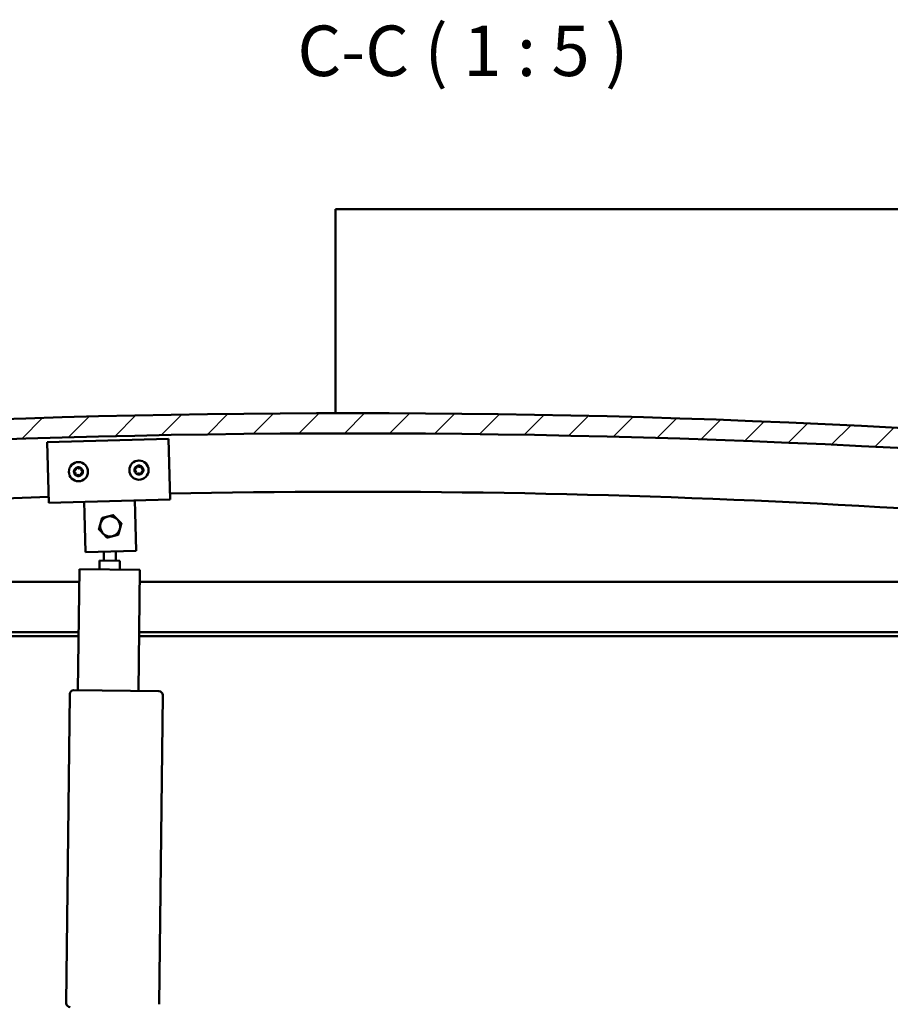
# Model space of a CAD drawing. Units: millimetres. Extents: x 1548 to 23819, y 41428 to 51493.
# Drawn here: x 20833 to 21265, y 44987 to 45475 of the extents above; entities that cross this region are included whole.
import ezdxf

# ---------------------------------------------------------------- set-up
doc = ezdxf.new("R2010")
doc.units = ezdxf.units.MM
for name, color, linetype, lineweight in [('Hatch (ISO)', 7, 'Continuous', 18), ('Symbol (ISO)', 7, 'Continuous', 25), ('Visible (ISO)', 7, 'Continuous', 50)]:
    doc.layers.add(name, color=color, linetype=linetype, lineweight=lineweight)
doc.styles.add('Label Text (ISO)', font='tahoma.ttf')

msp = doc.modelspace()

# ---------------------------------------------------------------- hatches: boundary and pattern name
at = {"layer": 'Hatch (ISO)'}
h = msp.add_hatch(dxfattribs=at)
h.set_pattern_fill('ANSI31', color=256, scale=127, style=0)
h.set_pattern_definition([(45, (2553.991, 42612.267), (-11.22532, 11.22532), [])])
edge = h.paths.add_edge_path()
edge.add_line((21573.47, 45236.78), (21603.47, 45236.78))
edge.add_line((21603.47, 45236.78), (21603.47, 45246.78))
edge.add_line((21603.47, 45246.78), (21573.47, 45246.78))
edge.add_ellipse((20998.47, 40253.81), major_axis=(575, 4992.97), ratio=1, start_angle=0, end_angle=13.13871)
edge.add_line((20423.47, 45246.78), (20393.47, 45246.78))
edge.add_line((20393.47, 45246.78), (20393.47, 45236.78))
edge.add_line((20393.47, 45236.78), (20423.47, 45236.78))
edge.add_ellipse((20998.47, 40243.81), major_axis=(-575, 4992.97), ratio=1, start_angle=346.86129, end_angle=360, ccw=False)
h = msp.add_hatch(dxfattribs=at)
h.set_pattern_fill('ANSI31', color=256, scale=127, angle=75, style=0)
h.set_pattern_definition([(120, (2553.991, 42612.267), (-13.748153, -7.9375), [])])
edge = h.paths.add_edge_path()
edge.add_line((21568.57, 45234.78), (21569.47, 45234.78))
edge.add_line((21569.47, 45234.78), (21583.37, 45234.78))
edge.add_ellipse((21583.37, 45234.88), major_axis=(0, -0.1), ratio=1, start_angle=0, end_angle=90)
edge.add_line((21583.47, 45234.88), (21583.47, 45236.48))
edge.add_ellipse((21583.37, 45236.48), major_axis=(0.1, 0), ratio=1, start_angle=0, end_angle=86.9836)
edge.add_ellipse((21575.97, 45096.05), major_axis=(7.41, 140.53), ratio=1, start_angle=0, end_angle=6.0328)
edge.add_ellipse((21568.57, 45236.48), major_axis=(-0.0053, 0.0999), ratio=1, start_angle=0, end_angle=86.9836)
edge.add_line((21568.47, 45236.48), (21568.47, 45234.88))
edge.add_ellipse((21568.57, 45234.88), major_axis=(-0.1, 0), ratio=1, start_angle=0, end_angle=90)
edge = h.paths.add_edge_path(flags=0)
edge.add_line((21569.47, 45235.46), (21569.47, 45235.56))
edge.add_ellipse((21575.97, 45024.36), major_axis=(-6.5, 211.2), ratio=1, start_angle=356.4744, end_angle=360, ccw=False)
edge.add_line((21582.47, 45235.56), (21582.47, 45235.46))
edge.add_line((21582.47, 45235.46), (21569.47, 45235.46))
edge = h.paths.add_edge_path()
edge.add_ellipse((20420.97, 45096.05), major_axis=(7.41, 140.53), ratio=1, start_angle=0, end_angle=6.0328)
edge.add_ellipse((20413.57, 45236.48), major_axis=(-0.0053, 0.0999), ratio=1, start_angle=0, end_angle=86.9836)
edge.add_line((20413.47, 45236.48), (20413.47, 45234.88))
edge.add_ellipse((20413.57, 45234.88), major_axis=(-0.1, 0), ratio=1, start_angle=0, end_angle=90)
edge.add_line((20413.57, 45234.78), (20427.47, 45234.78))
edge.add_line((20427.47, 45234.78), (20428.37, 45234.78))
edge.add_ellipse((20428.37, 45234.88), major_axis=(0, -0.1), ratio=1, start_angle=0, end_angle=90)
edge.add_line((20428.47, 45234.88), (20428.47, 45236.48))
edge.add_ellipse((20428.37, 45236.48), major_axis=(0.1, 0), ratio=1, start_angle=0, end_angle=86.9836)
edge = h.paths.add_edge_path(flags=0)
edge.add_ellipse((20420.97, 45024.36), major_axis=(-6.5, 211.2), ratio=1, start_angle=356.4744, end_angle=360)
edge.add_line((20414.47, 45235.56), (20414.47, 45235.46))
edge.add_line((20414.47, 45235.46), (20427.47, 45235.46))
edge.add_line((20427.47, 45235.46), (20427.47, 45235.56))

# ---------------------------------------------------------------- linework, layer by layer
at = {"layer": 'Visible (ISO)'}
for p, q in [((20989.97, 45377.78), (20989.97, 45380.78)), ((21686.97, 45380.78), (20989.97, 45380.78)), ((20989.97, 45279.77), (20989.97, 45377.78)), ((20847.14, 45265.37), (20907.12, 45266.98)), ((20907.12, 45266.98), (20907.76, 45242.99)), ((20847.78, 45241.38), (20847.14, 45265.37)), ((20907.76, 45242.99), (20907.92, 45236.99)), ((20847.78, 45241.38), (20847.94, 45235.38)), ((20907.92, 45236.99), (20847.94, 45235.38)), ((20865.6, 45229.85), (20865.44, 45235.85)), ((20890.59, 45230.52), (20890.43, 45236.52)), ((20866.11, 45210.86), (20865.6, 45229.85)), ((20890.59, 45230.52), (20891.1, 45211.53)), ((20891.1, 45211.53), (20866.11, 45210.86)), ((20875.07, 45206.73), (20875.12, 45211.1)), ((20881.07, 45206.66), (20881.13, 45211.26)), ((20873.02, 45202.45), (20873.07, 45206.75)), ((20883.07, 45206.64), (20873.07, 45206.75)), ((20883.07, 45206.64), (20883.02, 45202.34)), ((20862.34, 45142.57), (20863.03, 45202.57)), ((20863.03, 45202.57), (20893.02, 45202.22)), ((20893.02, 45202.22), (20892.34, 45142.23)), ((20448.47, 45196.28), (20862.95, 45196.28)), ((20892.96, 45196.28), (21548.47, 45196.28)), ((20862.67, 45171.28), (20446.87, 45171.28)), ((20862.64, 45169.28), (20451.97, 45169.28)), ((21544.97, 45169.28), (20892.65, 45169.28)), ((21550.07, 45171.28), (20892.67, 45171.28)), ((20856.56, 44987.63), (20858.32, 45140.62)), ((20860.34, 45142.59), (20902.34, 45142.11)), ((20904.31, 45140.09), (20902.56, 44987.1))]:
    msp.add_line(p, q, dxfattribs=at)
for centre in [(20862.54, 45250.78), (20892.53, 45251.58)]:
    msp.add_circle(centre, 4.75, dxfattribs=at)
for centre, radius, start, end in [((20998.47, 40253.81), 5025.97, 83.43065, 96.56935), ((20998.47, 40243.81), 5025.97, 83.43065, 96.56935), ((20862.54, 45250.78), 2.21, 120.0729, 168.9241), ((20860.58, 45252.18), 0.787, 277.8403, 11.1567), ((20861.79, 45252.42), 0.45, 142.9372, 191.1567), ((20862.54, 45250.78), 2.21, 60.0729, 108.9241), ((20861.79, 45252.42), 0.45, 37.8403, 86.0598), ((20862.77, 45253.18), 0.787, 217.8403, 311.1567), ((20863.58, 45252.25), 0.45, 82.9372, 131.1567), ((20864.73, 45251.78), 0.787, 157.8403, 251.1567), ((20862.54, 45250.78), 2.21, 0.0729, 48.9241), ((20863.58, 45252.25), 0.45, 337.8403, 26.0598), ((20890.73, 45251.74), 0.45, 203.3183, 251.5379), ((20892.53, 45251.58), 2.21, 180.454, 229.3053), ((20892.53, 45251.58), 2.21, 120.454, 169.3053), ((20890.73, 45251.74), 0.45, 98.2214, 146.4409), ((20890.56, 45252.97), 0.787, 278.2214, 11.5379), ((20891.77, 45253.22), 0.45, 143.3183, 191.5379), ((20892.53, 45251.58), 2.21, 60.454, 109.3053), ((20891.77, 45253.22), 0.45, 38.2214, 86.4409), ((20892.74, 45253.98), 0.787, 218.2214, 311.5379), ((20893.56, 45253.06), 0.45, 83.3183, 131.5379), ((20894.71, 45252.6), 0.787, 158.2214, 251.5379), ((20892.53, 45251.58), 2.21, 0.454, 49.3053), ((20893.56, 45253.06), 0.45, 338.2214, 26.4409), ((20894.32, 45251.42), 0.45, 23.3183, 71.5379), ((20860.75, 45250.95), 0.45, 202.9372, 251.1567), ((20862.54, 45250.78), 2.21, 180.0729, 228.9241), ((20860.75, 45250.95), 0.45, 97.8403, 146.0598), ((20860.35, 45249.78), 0.787, 337.8403, 71.1567), ((20861.49, 45249.31), 0.45, 157.8403, 206.0598), ((20861.49, 45249.31), 0.45, 262.9372, 311.1567), ((20862.54, 45250.78), 2.21, 240.0729, 288.9241), ((20862.31, 45248.38), 0.787, 37.8403, 131.1567), ((20863.28, 45249.14), 0.45, 217.8403, 266.0598), ((20862.54, 45250.78), 2.21, 300.0729, 348.9241), ((20863.28, 45249.14), 0.45, 322.9372, 11.1567), ((20864.5, 45249.38), 0.787, 97.8403, 191.1567), ((20864.33, 45250.61), 0.45, 277.8403, 326.0598), ((20864.33, 45250.61), 0.45, 22.9372, 71.1567), ((20890.34, 45250.57), 0.787, 338.2214, 71.5379), ((20891.49, 45250.11), 0.45, 158.2214, 206.4409), ((20891.49, 45250.11), 0.45, 263.3183, 311.5379), ((20892.53, 45251.58), 2.21, 240.454, 289.3053), ((20892.31, 45249.19), 0.787, 38.2214, 131.5379), ((20893.28, 45249.95), 0.45, 218.2214, 266.4409), ((20892.53, 45251.58), 2.21, 300.454, 349.3053), ((20893.28, 45249.95), 0.45, 323.3183, 11.5379), ((20894.5, 45250.2), 0.787, 98.2214, 191.5379), ((20894.32, 45251.42), 0.45, 278.2214, 326.4409), ((20998.14, 40750.06), 4490.83, 91.91766, 97.28767), ((20998.14, 40750.06), 4490.83, 82.70378, 91.15216), ((20878.27, 45223.69), 5, 104.2337, 164.2308), ((20878.27, 45223.69), 5, 44.2322, 104.2337), ((20878.27, 45223.69), 5, 344.2308, 44.2322), ((20878.27, 45223.69), 5, 164.2308, 224.2322), ((20878.27, 45223.69), 5, 284.2337, 344.2308), ((20878.27, 45223.69), 5, 224.2322, 284.2337), ((20860.32, 45140.59), 2, 91.9228, 176.7652), ((20860.32, 45140.59), 2, 176.7652, 179.344), ((20860.32, 45140.59), 2, 89.344, 91.9228), ((20902.31, 45140.11), 2, 86.7652, 89.344), ((20902.31, 45140.11), 2, 1.9228, 86.7652), ((20902.31, 45140.11), 2, 359.344, 1.9228), ((20858.56, 44987.6), 2, 179.344, 181.9228), ((20858.56, 44987.6), 2, 181.9228, 266.7652), ((20900.56, 44987.12), 2, 356.7652, 359.344)]:
    msp.add_arc(centre, radius, start, end, dxfattribs=at)
for points, knots in [([(20861.43, 45252.69), (20861.46, 45252.73), (20861.5, 45252.76), (20861.59, 45252.83), (20861.65, 45252.85), (20861.74, 45252.87), (20861.78, 45252.87), (20861.82, 45252.87)], [0.17438702, 0.17438702, 0.17438702, 0.17438702, 0.18896797, 0.18896797, 0.20586323, 0.20586323, 0.21737851, 0.21737851, 0.21737851, 0.21737851]), ([(20863.64, 45252.69), (20863.69, 45252.69), (20863.74, 45252.67), (20863.84, 45252.62), (20863.88, 45252.58), (20863.95, 45252.51), (20863.97, 45252.48), (20863.99, 45252.44)], [0.17438702, 0.17438702, 0.17438702, 0.17438702, 0.18896797, 0.18896797, 0.20586323, 0.20586323, 0.21737852, 0.21737852, 0.21737852, 0.21737852]), ([(20890.32, 45251.57), (20890.3, 45251.61), (20890.29, 45251.66), (20890.28, 45251.77), (20890.29, 45251.83), (20890.32, 45251.92), (20890.34, 45251.96), (20890.36, 45251.99)], [0.17438702, 0.17438702, 0.17438702, 0.17438702, 0.18896797, 0.18896797, 0.20586323, 0.20586323, 0.21737851, 0.21737851, 0.21737851, 0.21737851]), ([(20891.41, 45253.49), (20891.44, 45253.52), (20891.48, 45253.56), (20891.57, 45253.62), (20891.62, 45253.65), (20891.72, 45253.67), (20891.76, 45253.67), (20891.8, 45253.67)], [0.17438702, 0.17438702, 0.17438702, 0.17438702, 0.18896797, 0.18896797, 0.20586323, 0.20586323, 0.21737851, 0.21737851, 0.21737851, 0.21737851]), ([(20893.61, 45253.5), (20893.66, 45253.5), (20893.71, 45253.48), (20893.81, 45253.43), (20893.86, 45253.4), (20893.92, 45253.33), (20893.95, 45253.29), (20893.96, 45253.26)], [0.17438702, 0.17438702, 0.17438702, 0.17438702, 0.18896797, 0.18896797, 0.20586323, 0.20586323, 0.21737852, 0.21737852, 0.21737852, 0.21737852]), ([(20894.73, 45251.6), (20894.75, 45251.56), (20894.76, 45251.51), (20894.77, 45251.39), (20894.76, 45251.33), (20894.73, 45251.24), (20894.72, 45251.21), (20894.69, 45251.17)], [0.17438702, 0.17438702, 0.17438702, 0.17438702, 0.18896797, 0.18896797, 0.20586323, 0.20586323, 0.21737852, 0.21737852, 0.21737852, 0.21737852]), ([(20860.33, 45250.78), (20860.31, 45250.82), (20860.3, 45250.87), (20860.29, 45250.98), (20860.3, 45251.04), (20860.33, 45251.13), (20860.35, 45251.17), (20860.37, 45251.2)], [0.17438702, 0.17438702, 0.17438702, 0.17438702, 0.18896797, 0.18896797, 0.20586323, 0.20586323, 0.21737851, 0.21737851, 0.21737851, 0.21737851]), ([(20861.44, 45248.87), (20861.39, 45248.87), (20861.34, 45248.89), (20861.24, 45248.94), (20861.19, 45248.98), (20861.13, 45249.05), (20861.11, 45249.08), (20861.09, 45249.12)], [0.17438702, 0.17438702, 0.17438702, 0.17438702, 0.18896797, 0.18896797, 0.20586323, 0.20586323, 0.21737852, 0.21737852, 0.21737852, 0.21737852]), ([(20863.64, 45248.87), (20863.61, 45248.83), (20863.58, 45248.8), (20863.48, 45248.73), (20863.43, 45248.71), (20863.33, 45248.69), (20863.29, 45248.69), (20863.25, 45248.69)], [0.17438702, 0.17438702, 0.17438702, 0.17438702, 0.18896797, 0.18896797, 0.20586323, 0.20586323, 0.21737852, 0.21737852, 0.21737852, 0.21737852]), ([(20864.74, 45250.78), (20864.76, 45250.74), (20864.77, 45250.69), (20864.78, 45250.58), (20864.77, 45250.52), (20864.74, 45250.43), (20864.72, 45250.39), (20864.7, 45250.36)], [0.17438702, 0.17438702, 0.17438702, 0.17438702, 0.18896797, 0.18896797, 0.20586323, 0.20586323, 0.21737852, 0.21737852, 0.21737852, 0.21737852]), ([(20891.44, 45249.66), (20891.39, 45249.67), (20891.34, 45249.68), (20891.24, 45249.73), (20891.19, 45249.77), (20891.13, 45249.84), (20891.11, 45249.87), (20891.09, 45249.91)], [0.17438702, 0.17438702, 0.17438702, 0.17438702, 0.18896797, 0.18896797, 0.20586323, 0.20586323, 0.21737852, 0.21737852, 0.21737852, 0.21737852]), ([(20893.64, 45249.68), (20893.62, 45249.64), (20893.58, 45249.61), (20893.49, 45249.54), (20893.43, 45249.52), (20893.34, 45249.5), (20893.3, 45249.5), (20893.26, 45249.5)], [0.17438702, 0.17438702, 0.17438702, 0.17438702, 0.18896797, 0.18896797, 0.20586323, 0.20586323, 0.21737852, 0.21737852, 0.21737852, 0.21737852])]:
    msp.add_open_spline(points, degree=3, knots=knots, dxfattribs=at)
for points, weights in [([(20873.46, 45225.05), (20873.82, 45226.34), (20874.24, 45227.83)], [1, 1.04032687853, 1.0045837011]), ([(20874.24, 45227.83), (20875.74, 45228.21), (20877.04, 45228.54)], [1.0045837011, 1.04032687853, 1]), ([(20877.04, 45228.54), (20878.34, 45228.87), (20879.84, 45229.25)], [1, 1.04033007607, 1.00457803243]), ([(20879.84, 45229.25), (20880.92, 45228.14), (20881.85, 45227.18)], [1.00457803243, 1.04033007607, 1]), ([(20881.85, 45227.18), (20882.79, 45226.22), (20883.86, 45225.11)], [1, 1.04033007607, 1.00457803243]), ([(20872.67, 45222.27), (20873.09, 45223.76), (20873.46, 45225.05)], [1.00457803243, 1.04033007607, 1]), ([(20874.69, 45220.2), (20873.75, 45221.16), (20872.67, 45222.27)], [1, 1.04033007607, 1.00457803243]), ([(20883.08, 45222.33), (20882.72, 45221.04), (20882.3, 45219.56)], [1, 1.04032687853, 1.0045837011]), ([(20883.86, 45225.11), (20883.44, 45223.62), (20883.08, 45222.33)], [1.00457803243, 1.04033007607, 1]), ([(20876.7, 45218.14), (20875.62, 45219.24), (20874.69, 45220.2)], [1.00457803243, 1.04033007607, 1]), ([(20879.5, 45218.85), (20878.2, 45218.52), (20876.7, 45218.14)], [1, 1.04033007607, 1.00457803243]), ([(20882.3, 45219.56), (20880.8, 45219.17), (20879.5, 45218.85)], [1.0045837011, 1.04032687853, 1])]:
    msp.add_rational_spline(points, weights, degree=2, dxfattribs=at)

# ---------------------------------------------------------------- texts
at = {"layer": 'Symbol (ISO)', "insert": (20971.01, 45438.92), "char_height": 25, "attachment_point": 7, "line_spacing_factor": 3.151113, "style": 'Label Text (ISO)'}
msp.add_mtext('C-C ( 1 : 5 )', dxfattribs=at)

doc.saveas('drawing.dxf')
